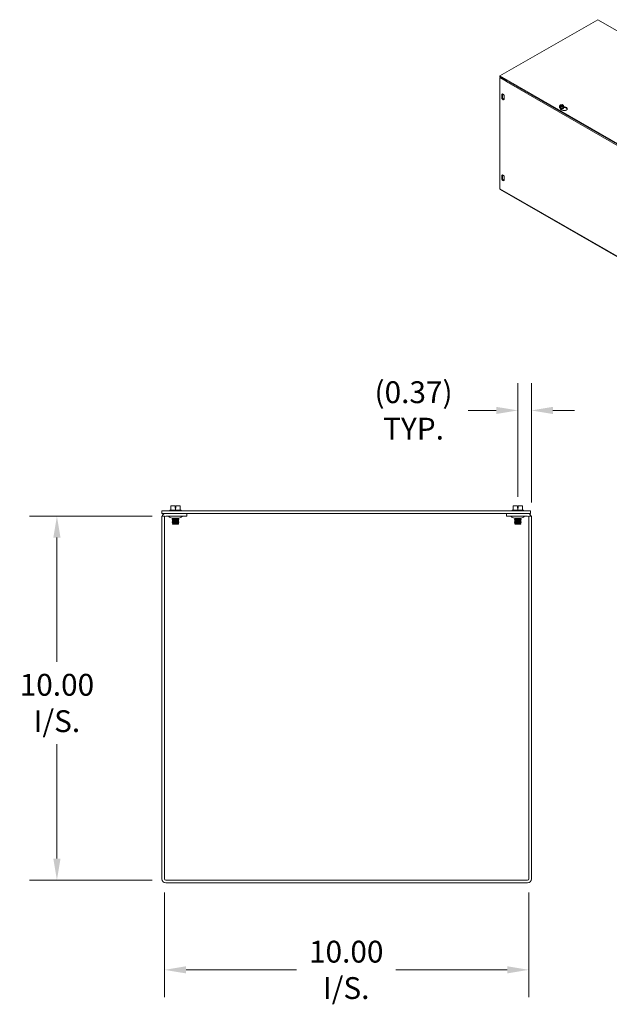
# Model space of a CAD drawing. Units: inches. Extents: x 9.9 to 97.7, y 3.5 to 61.1.
# Drawn here: x 65.9 to 82.1, y 29.7 to 56.8 of the extents above; entities that cross this region are included whole.
import ezdxf

# ---------------------------------------------------------------- set-up
doc = ezdxf.new("R2010")
doc.units = ezdxf.units.IN
doc.header["$LTSCALE"] = 6
doc.header["$MEASUREMENT"] = 0
for name, color, linetype, lineweight in [('Dimension (ANSI)', 7, 'Continuous', 5), ('Visible (ANSI)', 7, 'Continuous', 5), ('Visible Narrow (ANSI)', 7, 'Continuous', 5)]:
    doc.layers.add(name, color=color, linetype=linetype, lineweight=lineweight)
doc.styles.add('ROMANS', font='romans.shx')
doc.dimstyles.new('Default (ANSI)', dxfattribs={"dimscale": 6, "dimtxt": 0.1, "dimasz": 0.098425, "dimexe": 0.125, "dimexo": 0.0625, "dimgap": 0.031496, "dimtad": 0, "dimtih": 1, "dimtoh": 1, "dimrnd": 1e-08, "dimzin": 0, "dimdsep": 46, "dimtxsty": 'ROMANS', "dimcen": 0.09, "dimdle": 0.393701, "dimclrd": 256, "dimclre": 256, "dimclrt": 256, "dimadec": 0, "dimazin": 0, "dimtfac": 1, "dimtofl": 0, "dimtmove": 0, "dimatfit": 3, "dimfxl": 1, "dimtolj": 1, "dimtzin": 0, "dimlwd": -1, "dimlwe": -1, "dimarcsym": 0})

# ---------------------------------------------------------------- blocks, each defined once
blk = doc.blocks.new('*D11')
at = {"layer": 'Defpoints', "color": 0, "transparency": 16777216}
for p in [(66.929, 43.139), (69.918, 43.139), (69.918, 33.139)]:
    blk.add_point(p, dxfattribs=at)
at = {"layer": 'Dimension (ANSI)', "transparency": 16777216}
for p, q in [((69.543, 43.139), (66.179, 43.139)), ((66.929, 42.548), (66.929, 39.135)), ((66.929, 33.729), (66.929, 36.875)), ((69.543, 33.139), (66.179, 33.139))]:
    blk.add_line(p, q, dxfattribs=at)
for points in [[(66.831, 42.548), (67.028, 42.548), (66.929, 43.139)], [(66.831, 33.729), (67.028, 33.729), (66.929, 33.139)]]:
    blk.add_solid(points, dxfattribs=at)
at = {"layer": 'Dimension (ANSI)', "transparency": 16777216, "insert": (66.929, 38.005), "char_height": 0.6, "attachment_point": 5, "style": 'ROMANS'}
blk.add_mtext('\\A1;\\fromans|b0|i0;\\H0.6000;10.00\\P\\fromans|b0|i0;\\H0.6000;I/S.', dxfattribs=at)
blk = doc.blocks.new('*D12')
at = {"layer": 'Defpoints', "color": 0, "transparency": 16777216}
for p in [(69.886, 33.17), (79.886, 33.17), (79.886, 30.673)]:
    blk.add_point(p, dxfattribs=at)
at = {"layer": 'Dimension (ANSI)', "transparency": 16777216}
for p, q in [((69.886, 32.795), (69.886, 29.923)), ((79.886, 32.795), (79.886, 29.923)), ((70.477, 30.673), (73.511, 30.673)), ((79.296, 30.673), (76.239, 30.673))]:
    blk.add_line(p, q, dxfattribs=at)
for points in [[(70.477, 30.772), (70.477, 30.575), (69.886, 30.673)], [(79.296, 30.772), (79.296, 30.575), (79.886, 30.673)]]:
    blk.add_solid(points, dxfattribs=at)
at = {"layer": 'Dimension (ANSI)', "transparency": 16777216, "insert": (74.875, 30.673), "char_height": 0.6, "attachment_point": 5, "style": 'ROMANS'}
blk.add_mtext('\\A1;\\fromans|b0|i0;\\H0.6000;10.00\\P\\fromans|b0|i0;\\H0.6000;I/S.', dxfattribs=at)
blk = doc.blocks.new('*D14')
at = {"layer": 'Defpoints', "color": 0, "transparency": 16777216}
for p in [(79.587, 46.043), (79.587, 43.298), (79.96, 43.139)]:
    blk.add_point(p, dxfattribs=at)
at = {"layer": 'Dimension (ANSI)', "transparency": 16777216}
for p, q in [((79.587, 43.673), (79.587, 46.793)), ((79.96, 43.514), (79.96, 46.793)), ((78.997, 46.043), (78.223, 46.043)), ((80.551, 46.043), (81.141, 46.043))]:
    blk.add_line(p, q, dxfattribs=at)
for points in [[(78.997, 46.141), (78.997, 45.944), (79.587, 46.043)], [(80.551, 46.141), (80.551, 45.944), (79.96, 46.043)]]:
    blk.add_solid(points, dxfattribs=at)
at = {"layer": 'Dimension (ANSI)', "transparency": 16777216, "insert": (76.724, 46.043), "char_height": 0.6, "attachment_point": 5, "style": 'ROMANS'}
blk.add_mtext('\\A1;\\fromans|b0|i0;\\H0.6000;(0.37)\\P\\fromans|b0|i0;\\H0.6000;TYP.', dxfattribs=at)

msp = doc.modelspace()

# ---------------------------------------------------------------- linework, layer by layer
at = {"layer": 'Visible (ANSI)'}
for p, q in [((79.0978, 55.232), (81.7826, 56.778)), ((81.7826, 56.778), (97.6925, 47.6161)), ((95.0078, 46.0701), (79.0978, 55.232)), ((79.0978, 55.2093), (79.0978, 55.232)), ((79.0978, 55.2093), (95.0078, 46.0474)), ((79.1175, 55.1979), (79.0978, 55.1866)), ((79.0978, 55.1866), (79.2635, 55.0912)), ((79.0978, 52.1304), (79.0978, 55.1866)), ((79.1175, 55.1979), (79.2717, 55.1091)), ((79.2635, 55.0912), (79.2649, 55.092)), ((79.2635, 55.0815), (79.2635, 55.0912)), ((79.2636, 55.0816), (79.2635, 55.0815)), ((79.2636, 55.0815), (79.2635, 55.0815)), ((79.2636, 55.0816), (79.2636, 55.0815)), ((79.1469, 54.6375), (79.1469, 54.7141)), ((79.1665, 54.7254), (79.1665, 54.6488)), ((79.2132, 54.6759), (79.2132, 54.5993)), ((80.7292, 54.3727), (80.7292, 54.376)), ((80.7355, 54.4061), (80.7481, 54.4332)), ((80.7737, 54.384), (80.7355, 54.4061)), ((80.7355, 54.3708), (80.7355, 54.4061)), ((80.7528, 54.4304), (80.7481, 54.4332)), ((80.7547, 54.437), (80.8018, 54.4442)), ((80.7547, 54.437), (80.7594, 54.4343)), ((80.7547, 54.4279), (80.7547, 54.437)), ((80.8121, 54.3932), (80.7568, 54.4251)), ((80.7634, 54.4289), (80.8187, 54.397)), ((80.8208, 54.3913), (80.7737, 54.384)), ((80.7737, 54.3488), (80.7737, 54.384)), ((80.8018, 54.4442), (80.84, 54.4222)), ((80.8208, 54.3913), (80.8161, 54.394)), ((80.8208, 54.3729), (80.8208, 54.3913)), ((80.8274, 54.3767), (80.8208, 54.3805)), ((80.826, 54.3737), (80.8208, 54.3729)), ((80.8227, 54.3978), (80.8274, 54.3951)), ((80.84, 54.3869), (80.826, 54.3568)), ((80.8274, 54.3767), (80.826, 54.3737)), ((80.826, 54.3568), (80.826, 54.3737)), ((80.84, 54.4222), (80.8274, 54.3951)), ((80.8274, 54.3951), (80.8274, 54.3767)), ((80.84, 54.3869), (80.84, 54.4222)), ((80.84, 54.3926), (80.8783, 54.3867)), ((80.8463, 54.3727), (80.8463, 54.376)), ((80.7737, 54.3488), (80.7355, 54.3708)), ((80.7635, 54.3206), (80.7516, 54.3462)), ((80.826, 54.3568), (80.7737, 54.3488)), ((80.8217, 54.3378), (80.8217, 54.339)), ((80.8783, 54.364), (80.846, 54.369)), ((79.1469, 52.4148), (79.1469, 52.4914)), ((79.1665, 52.5027), (79.1665, 52.4261)), ((79.2132, 52.4532), (79.2132, 52.3766)), ((95.016, 42.9503), (79.1061, 52.1122)), ((79.9373, 43.2868), (69.8123, 43.2868)), ((69.8123, 43.2128), (69.8123, 43.2868)), ((70.041, 43.3068), (70.0291, 43.2976)), ((70.0291, 43.2976), (70.3416, 43.2976)), ((70.0291, 43.2868), (70.0291, 43.2976)), ((70.0603, 43.3068), (70.041, 43.3068)), ((70.1728, 43.4218), (70.0603, 43.4218)), ((70.0603, 43.3068), (70.0603, 43.4218)), ((70.1853, 43.3068), (70.0603, 43.3068)), ((70.1728, 43.3618), (70.1728, 43.4218)), ((70.1853, 43.3618), (70.1728, 43.3618)), ((70.1978, 43.3618), (70.1853, 43.3618)), ((70.1853, 43.3068), (70.1853, 43.3618)), ((70.3103, 43.3068), (70.1853, 43.3068)), ((70.1978, 43.4218), (70.1978, 43.3618)), ((70.3103, 43.4218), (70.1978, 43.4218)), ((70.3103, 43.3068), (70.3103, 43.4218)), ((70.3297, 43.3068), (70.3103, 43.3068)), ((70.3297, 43.3068), (70.3416, 43.2976)), ((70.3416, 43.2868), (70.3416, 43.2976)), ((79.443, 43.3068), (79.4311, 43.2976)), ((79.4311, 43.2976), (79.7436, 43.2976)), ((79.4311, 43.2868), (79.4311, 43.2976)), ((79.4623, 43.3068), (79.443, 43.3068)), ((79.5748, 43.4218), (79.4623, 43.4218)), ((79.4623, 43.3068), (79.4623, 43.4218)), ((79.5873, 43.3068), (79.4623, 43.3068)), ((79.5748, 43.3618), (79.5748, 43.4218)), ((79.5873, 43.3618), (79.5748, 43.3618)), ((79.5998, 43.3618), (79.5873, 43.3618)), ((79.5873, 43.3068), (79.5873, 43.3618)), ((79.7123, 43.3068), (79.5873, 43.3068)), ((79.5998, 43.4218), (79.5998, 43.3618)), ((79.7123, 43.4218), (79.5998, 43.4218)), ((79.7123, 43.3068), (79.7123, 43.4218)), ((79.7317, 43.3068), (79.7123, 43.3068)), ((79.7317, 43.3068), (79.7436, 43.2976)), ((79.7436, 43.2868), (79.7436, 43.2976)), ((79.9373, 43.2128), (79.9373, 43.2868)), ((69.8123, 43.2128), (79.9373, 43.2128)), ((69.8123, 43.1388), (69.8123, 33.1701)), ((69.8863, 43.1388), (69.8123, 43.1388)), ((69.8863, 43.1388), (69.8863, 33.1701)), ((70.4998, 43.1388), (69.9176, 43.1388)), ((70.0949, 43.0798), (70.0949, 43.0809)), ((70.2758, 43.0798), (70.0949, 43.0798)), ((70.1117, 43.0701), (70.0949, 43.0798)), ((70.1117, 43.0624), (70.0949, 43.0527)), ((70.0949, 43.0527), (70.2758, 43.0527)), ((70.0949, 43.0488), (70.0949, 43.0527)), ((70.2758, 43.0488), (70.0949, 43.0488)), ((70.1117, 43.0391), (70.0949, 43.0488)), ((70.1117, 43.0314), (70.0949, 43.0217)), ((70.0949, 43.0217), (70.2507, 43.0217)), ((70.0949, 43.0178), (70.0949, 43.0217)), ((70.2507, 43.0178), (70.0949, 43.0178)), ((70.1117, 43.0081), (70.0949, 43.0178)), ((70.2553, 43.0369), (70.2339, 43.0369)), ((70.2507, 43.0178), (70.2507, 43.0217)), ((70.259, 43.0701), (70.2758, 43.0798)), ((70.259, 43.0624), (70.2758, 43.0527)), ((70.259, 43.0391), (70.2758, 43.0488)), ((70.259, 43.0314), (70.2758, 43.0217)), ((70.259, 43.0081), (70.2758, 43.0178)), ((70.2722, 43.0217), (70.2722, 43.0178)), ((70.2722, 43.0217), (70.2758, 43.0217)), ((70.2758, 43.0178), (70.2722, 43.0178)), ((70.2758, 43.0798), (70.2758, 43.0809)), ((70.2758, 43.0488), (70.2758, 43.0527)), ((70.2758, 43.0178), (70.2758, 43.0217)), ((70.4998, 43.1388), (70.4998, 43.2128)), ((79.2728, 43.1388), (79.2728, 43.2128)), ((79.2728, 43.1388), (79.8551, 43.1388)), ((79.4969, 43.0798), (79.4969, 43.0809)), ((79.6778, 43.0798), (79.4969, 43.0798)), ((79.5137, 43.0701), (79.4969, 43.0798)), ((79.5137, 43.0624), (79.4969, 43.0527)), ((79.4969, 43.0527), (79.6778, 43.0527)), ((79.4969, 43.0488), (79.4969, 43.0527)), ((79.6778, 43.0488), (79.4969, 43.0488)), ((79.5137, 43.0391), (79.4969, 43.0488)), ((79.5137, 43.0314), (79.4969, 43.0217)), ((79.4969, 43.0217), (79.6778, 43.0217)), ((79.4969, 43.0178), (79.4969, 43.0217)), ((79.6778, 43.0178), (79.4969, 43.0178)), ((79.5137, 43.0081), (79.4969, 43.0178)), ((79.661, 43.0701), (79.6778, 43.0798)), ((79.661, 43.0624), (79.6778, 43.0527)), ((79.661, 43.0391), (79.6778, 43.0488)), ((79.661, 43.0314), (79.6778, 43.0217)), ((79.661, 43.0081), (79.6778, 43.0178)), ((79.6778, 43.0798), (79.6778, 43.0809)), ((79.6778, 43.0488), (79.6778, 43.0527)), ((79.6778, 43.0178), (79.6778, 43.0217)), ((79.8863, 43.1388), (79.8863, 33.1701)), ((79.8863, 43.1388), (79.9603, 43.1388)), ((79.9603, 33.1701), (79.9603, 43.1388)), ((70.1117, 43.0004), (70.0949, 42.9907)), ((70.0949, 42.9907), (70.2507, 42.9907)), ((70.0949, 42.9868), (70.0949, 42.9907)), ((70.2507, 42.9868), (70.0949, 42.9868)), ((70.1117, 42.9771), (70.0949, 42.9868)), ((70.1117, 42.9693), (70.0949, 42.9597)), ((70.0949, 42.9597), (70.2507, 42.9597)), ((70.0949, 42.9558), (70.0949, 42.9597)), ((70.2507, 42.9558), (70.0949, 42.9558)), ((70.1117, 42.9461), (70.0949, 42.9558)), ((70.1117, 42.9383), (70.0992, 42.9311)), ((70.0992, 42.9311), (70.2469, 42.9311)), ((70.1139, 42.9164), (70.0992, 42.9311)), ((70.2336, 42.9164), (70.1139, 42.9164)), ((70.2551, 42.9164), (70.2336, 42.9164)), ((70.2507, 42.9868), (70.2507, 42.9907)), ((70.2507, 42.9558), (70.2507, 42.9597)), ((70.2568, 42.9164), (70.2551, 42.9164)), ((70.2568, 42.9164), (70.2715, 42.9311)), ((70.259, 43.0004), (70.2758, 42.9907)), ((70.259, 42.9771), (70.2758, 42.9868)), ((70.259, 42.9693), (70.2758, 42.9597)), ((70.259, 42.9461), (70.2758, 42.9558)), ((70.259, 42.9383), (70.2715, 42.9311)), ((70.2683, 42.9311), (70.2715, 42.9311)), ((70.2722, 42.9907), (70.2722, 42.9868)), ((70.2722, 42.9907), (70.2758, 42.9907)), ((70.2758, 42.9868), (70.2722, 42.9868)), ((70.2722, 42.9597), (70.2722, 42.9558)), ((70.2722, 42.9597), (70.2758, 42.9597)), ((70.2758, 42.9558), (70.2722, 42.9558)), ((70.2758, 42.9868), (70.2758, 42.9907)), ((70.2758, 42.9558), (70.2758, 42.9597)), ((79.5137, 43.0004), (79.4969, 42.9907)), ((79.4969, 42.9907), (79.6778, 42.9907)), ((79.4969, 42.9868), (79.4969, 42.9907)), ((79.6778, 42.9868), (79.4969, 42.9868)), ((79.5137, 42.9771), (79.4969, 42.9868)), ((79.5137, 42.9693), (79.4969, 42.9597)), ((79.4969, 42.9597), (79.6778, 42.9597)), ((79.4969, 42.9558), (79.4969, 42.9597)), ((79.6778, 42.9558), (79.4969, 42.9558)), ((79.5137, 42.9461), (79.4969, 42.9558)), ((79.5137, 42.9383), (79.5012, 42.9311)), ((79.5012, 42.9311), (79.6735, 42.9311)), ((79.5159, 42.9164), (79.5012, 42.9311)), ((79.6588, 42.9164), (79.5159, 42.9164)), ((79.6588, 42.9164), (79.6735, 42.9311)), ((79.661, 43.0004), (79.6778, 42.9907)), ((79.661, 42.9771), (79.6778, 42.9868)), ((79.661, 42.9693), (79.6778, 42.9597)), ((79.661, 42.9461), (79.6778, 42.9558)), ((79.661, 42.9383), (79.6735, 42.9311)), ((79.6778, 42.9868), (79.6778, 42.9907)), ((79.6778, 42.9558), (79.6778, 42.9597)), ((79.8551, 33.1388), (69.9176, 33.1388)), ((69.9176, 33.0648), (79.8551, 33.0648))]:
    msp.add_line(p, q, dxfattribs=at)
for centre, radius, start, end in [((69.9176, 43.1076), 0.1053, 90, 162.72777), ((69.9176, 43.1076), 0.0313, 90, 180), ((69.985, 43.1088), 0.03, 45.2796, 90), ((70.138, 43.2634), 0.1875, 225.2796, 256.70918), ((70.1094, 43.0662), 0.00448, 300, 60), ((70.1094, 43.0352), 0.00448, 300, 60), ((70.2612, 43.0662), 0.00448, 120, 240), ((70.2612, 43.0352), 0.00448, 120, 240), ((70.2327, 43.2634), 0.1875, 283.29082, 314.7204), ((70.3857, 43.1088), 0.03, 90, 134.7204), ((79.387, 43.1088), 0.03, 45.2796, 90), ((79.54, 43.2634), 0.1875, 225.2796, 256.70918), ((79.5114, 43.0662), 0.00448, 300, 60), ((79.5114, 43.0352), 0.00448, 300, 60), ((79.6632, 43.0662), 0.00448, 120, 240), ((79.6632, 43.0352), 0.00448, 120, 240), ((79.6347, 43.2634), 0.1875, 283.29082, 314.7204), ((79.7877, 43.1088), 0.03, 90, 134.7204), ((79.8551, 43.1076), 0.1053, 17.27223, 90), ((79.8551, 43.1076), 0.0313, 0, 90), ((70.1094, 43.0042), 0.00448, 300, 60), ((70.1094, 42.9732), 0.00448, 300, 60), ((70.1094, 42.9422), 0.00448, 300, 60), ((70.2612, 43.0042), 0.00448, 120, 240), ((70.2612, 42.9732), 0.00448, 120, 240), ((70.2612, 42.9422), 0.00448, 120, 240), ((79.5114, 43.0042), 0.00448, 300, 60), ((79.5114, 42.9732), 0.00448, 300, 60), ((79.5114, 42.9422), 0.00448, 300, 60), ((79.6632, 43.0042), 0.00448, 120, 240), ((79.6632, 42.9732), 0.00448, 120, 240), ((79.6632, 42.9422), 0.00448, 120, 240), ((69.9176, 33.1701), 0.1052, 180, 270), ((69.9176, 33.1701), 0.0312, 180, 270), ((79.8551, 33.1701), 0.1052, 270, 0), ((79.8551, 33.1701), 0.0312, 270, 0)]:
    msp.add_arc(centre, radius, start, end, dxfattribs=at)
for centre, major_axis, ratio, start_param, end_param in [((79.2915, 55.0977), (0.0197, 0.0342), 0.5780931, 1.5680616, 2.3542608), ((79.1801, 54.695), (-0.0234, 0.0406), 0.5780931, 3.9289245, 7.0705172), ((79.1997, 54.7063), (0.0234, -0.0406), 0.5780931, 3.5726153, 3.9289245), ((79.1997, 54.6297), (0.0234, -0.0406), 0.5780931, 3.9289245, 5.8521627), ((79.1801, 54.6184), (0.0234, -0.0406), 0.5780931, 3.9289245, 7.0705172), ((80.7877, 54.376), (0.0586, 0), 0.5758617, 2.6731756, 6.7516024), ((80.7877, 54.3789), (-0.0541, 0), 0.5758617, 6.0213859, 6.5449847), ((80.7877, 54.4141), (-0.045, 0), 0.5758617, 5.6021431, 8.5350238), ((80.7877, 54.4111), (-0.0394, 0), 0.5758617, 5.6171178, 8.5200492), ((80.7877, 54.4141), (0.045, 0), 0.5758617, 5.6021431, 8.5350238), ((80.7877, 54.4111), (0.0394, 0), 0.5758617, 5.6171178, 8.5200492), ((80.854, 54.3346), (0.0937, 0), 0.5758617, 3.403392, 7.5921822), ((80.7877, 54.3789), (0.0541, 0), 0.5758617, 5.4977871, 6.5449847), ((80.7877, 54.3727), (-0.0586, 0), 0.5758617, 0, 3.1415927), ((80.7877, 54.3789), (-0.0541, 0), 0.5758617, 0.2617994, 1.3089969), ((80.7877, 54.3473), (-0.0339, 0), 0.5758617, 0.1107606, 3.0308321), ((80.7877, 54.339), (-0.0339, 0), 0.5758617, 6.068588, 6.1816279), ((80.7877, 54.3485), (0.0339, 0), 0.5758617, 3.3208362, 6.1039418), ((80.7877, 54.339), (-0.0339, 0), 0.5758617, 0.6251562, 1.3318595), ((80.7877, 54.3378), (0.0339, 0), 0.5758617, 3.8087496, 4.075111), ((80.7877, 54.3568), (0.0339, 0), 0.5758617, 4.0831171, 5.3416609), ((80.7877, 54.3789), (0.0541, 0), 0.5758617, 4.4505896, 5.4977871), ((80.7877, 54.358), (-0.0339, 0), 0.5758617, 1.2136843, 1.9279084), ((80.7877, 54.339), (0.0339, 0), 0.5758617, 4.9513258, 6.4977827), ((80.7877, 54.3378), (0.0339, 0), 0.5758617, 5.349667, 6.2831853), ((80.7877, 54.3317), (0.0302, 0), 0.5758617, 5.8531063, 6.0866889), ((80.854, 54.3119), (0.0937, 0), 0.5758617, 0.2116922, 1.3089969), ((79.1801, 52.4723), (-0.0234, 0.0406), 0.5780931, 3.9289245, 7.0705172), ((79.1997, 52.4836), (0.0234, -0.0406), 0.5780931, 3.5726153, 3.9289245), ((79.1801, 52.3957), (0.0234, -0.0406), 0.5780931, 3.9289245, 7.0705172), ((79.1997, 52.407), (0.0234, -0.0406), 0.5780931, 3.9289245, 5.8521627), ((79.1258, 52.1464), (-0.0197, -0.0342), 0.5780931, 5.4958534, 6.2831853)]:
    msp.add_ellipse(centre, major_axis=major_axis, ratio=ratio, start_param=start_param, end_param=end_param, dxfattribs=at)
for points, weights in [([(80.7568, 54.4251), (80.7549, 54.4276), (80.7528, 54.4304)], [1, 1.00225775031, 1]), ([(80.7594, 54.4343), (80.7615, 54.4314), (80.7634, 54.4289)], [1, 1.00225775035, 1]), ([(80.8161, 54.394), (80.8139, 54.3936), (80.8121, 54.3932)], [1, 1.00225775038, 1]), ([(80.8187, 54.397), (80.8206, 54.3974), (80.8227, 54.3978)], [1, 1.00225775035, 1]), ([(70.2507, 43.0217), (70.2424, 43.027), (70.2356, 43.0314)], [1, 1.00566655686, 1]), ([(70.2356, 43.0081), (70.2424, 43.0124), (70.2507, 43.0178)], [1, 1.00566655686, 1]), ([(70.2571, 43.0314), (70.2639, 43.027), (70.2722, 43.0217)], [1, 1.00566655686, 1]), ([(70.2722, 43.0178), (70.2639, 43.0124), (70.2571, 43.0081)], [1, 1.00566655686, 1]), ([(70.2336, 42.9164), (70.2396, 42.923), (70.2469, 42.9311)], [1, 1.00476488851, 1]), ([(70.2507, 42.9907), (70.2424, 42.996), (70.2356, 43.0004)], [1, 1.00566655686, 1]), ([(70.2356, 42.9771), (70.2424, 42.9814), (70.2507, 42.9868)], [1, 1.00566655686, 1]), ([(70.2507, 42.9597), (70.2424, 42.965), (70.2356, 42.9693)], [1, 1.00566655687, 1]), ([(70.2356, 42.9461), (70.2424, 42.9504), (70.2507, 42.9558)], [1, 1.00566655686, 1]), ([(70.2469, 42.9311), (70.2408, 42.935), (70.2356, 42.9383)], [1, 1.00331722511, 1]), ([(70.2683, 42.9311), (70.2611, 42.923), (70.2551, 42.9164)], [1, 1.00476488851, 1]), ([(70.2571, 43.0004), (70.2639, 42.996), (70.2722, 42.9907)], [1, 1.00566655686, 1]), ([(70.2722, 42.9868), (70.2639, 42.9814), (70.2571, 42.9771)], [1, 1.00566655687, 1]), ([(70.2571, 42.9693), (70.2639, 42.965), (70.2722, 42.9597)], [1, 1.00566655687, 1]), ([(70.2722, 42.9558), (70.2639, 42.9504), (70.2571, 42.9461)], [1, 1.00566655686, 1]), ([(70.2571, 42.9383), (70.2623, 42.935), (70.2683, 42.9311)], [1, 1.0033172251, 1])]:
    msp.add_rational_spline(points, weights, degree=2, dxfattribs=at)
for points, knots in [([(80.8303, 54.3344), (80.8288, 54.3326), (80.8267, 54.3306), (80.8212, 54.3271), (80.818, 54.3254), (80.8105, 54.3227), (80.8062, 54.3215), (80.7971, 54.32), (80.7922, 54.3196), (80.7825, 54.3197), (80.7776, 54.3201), (80.7691, 54.3216), (80.7654, 54.3226), (80.762, 54.3238)], [5.9241777, 5.9241777, 5.9241777, 5.9241777, 6.2209158, 6.2209158, 6.4993635, 6.4993635, 6.7845532, 6.7845532, 7.0762666, 7.0762666, 7.370257, 7.370257, 7.619041, 7.619041, 7.619041, 7.619041]), ([(70.2356, 43.0314), (70.2353, 43.0316), (70.235, 43.0318), (70.2344, 43.0325), (70.2341, 43.033), (70.2337, 43.0341), (70.2336, 43.0347), (70.2336, 43.0358), (70.2337, 43.0364), (70.2339, 43.0369)], [-0.045755559, -0.045755559, -0.045755559, -0.045755559, -0.042792484, -0.042792484, -0.038542643, -0.038542643, -0.034394534, -0.034394534, -0.030371877, -0.030371877, -0.030371877, -0.030371877]), ([(70.2553, 43.0369), (70.2552, 43.0364), (70.2551, 43.0358), (70.2551, 43.0347), (70.2552, 43.0341), (70.2556, 43.033), (70.2559, 43.0325), (70.2565, 43.0318), (70.2568, 43.0316), (70.2571, 43.0314)], [-0.038418763, -0.038418763, -0.038418763, -0.038418763, -0.034394439, -0.034394439, -0.03024633, -0.03024633, -0.025996489, -0.025996489, -0.023033414, -0.023033414, -0.023033414, -0.023033414]), ([(70.2356, 43.0004), (70.2353, 43.0006), (70.235, 43.0008), (70.2344, 43.0015), (70.2341, 43.002), (70.2337, 43.003), (70.2336, 43.0037), (70.2336, 43.0048), (70.2337, 43.0054), (70.2341, 43.0064), (70.2344, 43.007), (70.235, 43.0076), (70.2353, 43.0079), (70.2356, 43.0081)], [-0.045755464, -0.045755464, -0.045755464, -0.045755464, -0.042792389, -0.042792389, -0.038542548, -0.038542548, -0.034394439, -0.034394439, -0.03024633, -0.03024633, -0.025996489, -0.025996489, -0.023033414, -0.023033414, -0.023033414, -0.023033414]), ([(70.2356, 42.9693), (70.2353, 42.9695), (70.235, 42.9698), (70.2344, 42.9705), (70.2341, 42.971), (70.2337, 42.972), (70.2336, 42.9727), (70.2336, 42.9738), (70.2337, 42.9744), (70.2341, 42.9754), (70.2345, 42.976), (70.235, 42.9766), (70.2353, 42.9769), (70.2356, 42.9771)], [-0.045755559, -0.045755559, -0.045755559, -0.045755559, -0.042792484, -0.042792484, -0.038542643, -0.038542643, -0.034394534, -0.034394534, -0.03019959, -0.03019959, -0.025899985, -0.025899985, -0.023031394, -0.023031394, -0.023031394, -0.023031394]), ([(70.2356, 42.9383), (70.2353, 42.9385), (70.235, 42.9388), (70.2344, 42.9395), (70.2341, 42.94), (70.2337, 42.941), (70.2336, 42.9417), (70.2336, 42.9428), (70.2337, 42.9434), (70.2341, 42.9444), (70.2344, 42.945), (70.235, 42.9456), (70.2353, 42.9459), (70.2356, 42.9461)], [-0.045755464, -0.045755464, -0.045755464, -0.045755464, -0.042792389, -0.042792389, -0.038542548, -0.038542548, -0.034394439, -0.034394439, -0.03024633, -0.03024633, -0.025996489, -0.025996489, -0.023033414, -0.023033414, -0.023033414, -0.023033414]), ([(70.2571, 43.0081), (70.2568, 43.0079), (70.2565, 43.0076), (70.2559, 43.007), (70.2556, 43.0064), (70.2552, 43.0054), (70.2551, 43.0048), (70.2551, 43.0037), (70.2552, 43.003), (70.2556, 43.002), (70.2559, 43.0015), (70.2565, 43.0008), (70.2568, 43.0006), (70.2571, 43.0004)], [-0.045755464, -0.045755464, -0.045755464, -0.045755464, -0.042792389, -0.042792389, -0.038542548, -0.038542548, -0.034394439, -0.034394439, -0.03024633, -0.03024633, -0.025996489, -0.025996489, -0.023033414, -0.023033414, -0.023033414, -0.023033414]), ([(70.2571, 42.9771), (70.2568, 42.9769), (70.2565, 42.9766), (70.2559, 42.976), (70.2556, 42.9754), (70.2552, 42.9744), (70.2551, 42.9738), (70.2551, 42.9727), (70.2552, 42.972), (70.2556, 42.971), (70.2559, 42.9705), (70.2565, 42.9698), (70.2568, 42.9695), (70.2571, 42.9693)], [-0.045755464, -0.045755464, -0.045755464, -0.045755464, -0.042792389, -0.042792389, -0.038542548, -0.038542548, -0.034394439, -0.034394439, -0.03024633, -0.03024633, -0.025996489, -0.025996489, -0.023033414, -0.023033414, -0.023033414, -0.023033414]), ([(70.2571, 42.9461), (70.2568, 42.9459), (70.2565, 42.9456), (70.2559, 42.945), (70.2556, 42.9444), (70.2552, 42.9434), (70.2551, 42.9428), (70.2551, 42.9417), (70.2552, 42.941), (70.2556, 42.94), (70.2559, 42.9395), (70.2565, 42.9388), (70.2568, 42.9385), (70.2571, 42.9383)], [-0.045755464, -0.045755464, -0.045755464, -0.045755464, -0.042792389, -0.042792389, -0.038542548, -0.038542548, -0.034394439, -0.034394439, -0.03024633, -0.03024633, -0.025996489, -0.025996489, -0.023033414, -0.023033414, -0.023033414, -0.023033414])]:
    msp.add_open_spline(points, degree=3, knots=knots, dxfattribs=at)
at = {"layer": 'Visible Narrow (ANSI)'}
for p, q in [((94.842, 46.1106), (79.2636, 55.0816)), ((79.1469, 54.7141), (79.1665, 54.7254)), ((79.1469, 54.6375), (79.1665, 54.6488)), ((80.8783, 54.3867), (80.8783, 54.364)), ((79.1469, 52.4914), (79.1665, 52.5027)), ((79.1469, 52.4148), (79.1665, 52.4261)), ((79.0978, 52.1304), (95.0078, 42.9685))]:
    msp.add_line(p, q, dxfattribs=at)
for centre, major_axis, start_param, end_param in [((80.7877, 54.3501), (0.0564, 0), 4.2660815, 6.5798898), ((80.7877, 54.342), (-0.0276, 0), 0.6272439, 2.5143487), ((80.7877, 54.3324), (-0.0276, 0), 0.6272439, 0.6801615), ((80.7877, 54.3515), (-0.0276, 0), 0.6932032, 2.4483894), ((80.7877, 54.3324), (-0.0276, 0), 2.4614311, 2.5143487), ((80.7877, 54.3455), (0.0467, 0), 5.8567948, 6.507577)]:
    msp.add_ellipse(centre, major_axis=major_axis, ratio=0.5758617, start_param=start_param, end_param=end_param, dxfattribs=at)

# ---------------------------------------------------------------- dimensions: what is measured, and where the dimension line sits
at = {"layer": 'Dimension (ANSI)'}
for base, p1, p2, angle, text, override, picture, middle in [((79.5873, 46.0429), (79.9603, 43.1388), (79.5873, 43.2976), 180, '\\fromans|b0|i0;\\H0.6000;(<>)\\P\\fromans|b0|i0;\\H0.6000;TYP.', {"dimgap": 0.031496, "dimtih": 0, "dimtoh": 0, "dimdec": 2, "dimtol": 0, "dimlim": 0, "dimtp": 0, "dimtm": 0, "dimtdec": 2, "dimatfit": 1}, '*D14', (76.724, 46.0429)), ((66.9291, 43.1388), (69.9176, 33.1388), (69.9176, 43.1388), 90, '\\fromans|b0|i0;\\H0.6000;<>\\P\\fromans|b0|i0;\\H0.6000;I/S.', {"dimgap": 0.031496, "dimdec": 2, "dimtol": 0, "dimlim": 0, "dimtp": 0, "dimtm": 0, "dimtdec": 2, "dimatfit": 1}, '*D11', (66.9291, 38.0048)), ((79.8863, 30.6733), (69.8863, 33.1701), (79.8863, 33.1701), 180, '\\fromans|b0|i0;\\H0.6000;<>\\P\\fromans|b0|i0;\\H0.6000;I/S.', {"dimgap": 0.031496, "dimtih": 0, "dimtoh": 0, "dimdec": 2, "dimtol": 0, "dimlim": 0, "dimtp": 0, "dimtm": 0, "dimtdec": 2, "dimatfit": 1}, '*D12', (74.8748, 30.6733))]:
    dim = msp.add_linear_dim(base=base, p1=p1, p2=p2, angle=angle, text=text, dimstyle='Default (ANSI)', override=override, dxfattribs=at)
    dim.commit()
    dim.dimension.update_dxf_attribs({"geometry": picture, "text_midpoint": middle, "dimtype": 160})

doc.saveas('drawing.dxf')
